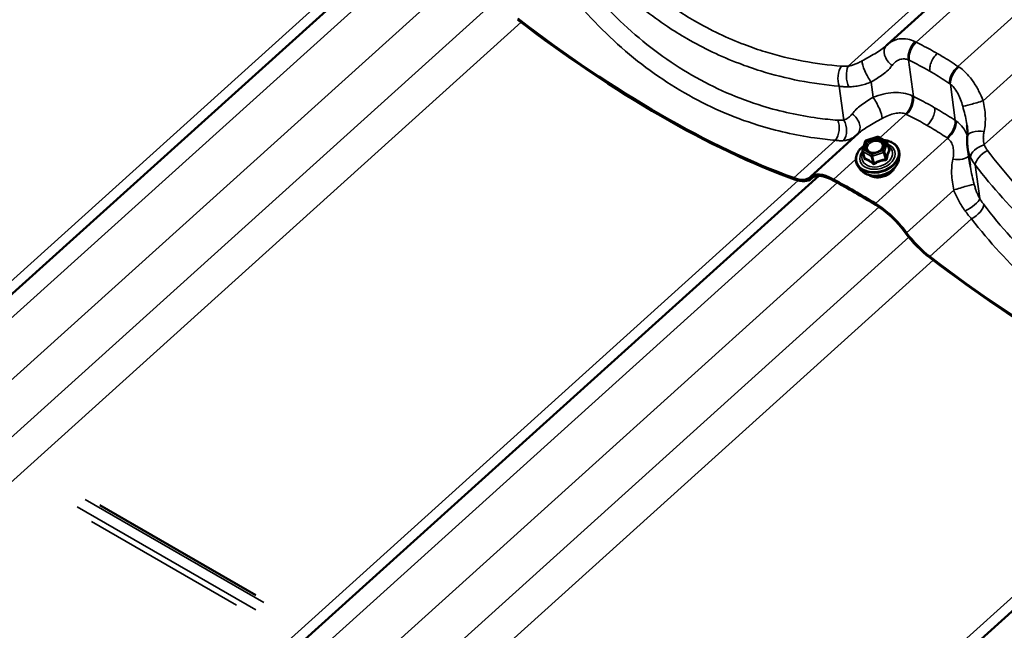
# Model space of a CAD drawing. Units: inches. Extents: x 7 to 418, y 7 to 268.
# Drawn here: x 55 to 68, y 205 to 214 of the extents above; entities that cross this region are included whole.
import ezdxf

# ---------------------------------------------------------------- set-up
doc = ezdxf.new("R2010")
doc.units = ezdxf.units.IN
doc.header["$LTSCALE"] = 25
doc.header["$MEASUREMENT"] = 0
doc.layers.add('Visible (ANSI)', color=7, linetype='Continuous', lineweight=50)
doc.layers.add('Visible Narrow (ANSI)', color=7, linetype='Continuous', lineweight=35)

msp = doc.modelspace()

# ---------------------------------------------------------------- linework, layer by layer
at = {"layer": 'Visible (ANSI)'}
for p, q in [((75.211, 221.261), (66.337, 213.259)), ((59.842, 214.699), (50.968, 206.696)), ((65.297, 211.472), (65.942, 212.054)), ((66.048, 211.96), (66.199, 212.012)), ((66.214, 212.01), (66.326, 211.945)), ((66, 211.831), (66.037, 211.948)), ((66.335, 211.935), (66.361, 211.84)), ((67.454, 211.626), (67.421, 211.873)), ((65.999, 211.82), (66.026, 211.726)), ((66.494, 211.714), (66.499, 211.765)), ((65.975, 211.567), (65.944, 211.608)), ((65.411, 211.484), (56.536, 203.481)), ((65.305, 211.444), (65.321, 211.459)), ((70.979, 208.269), (62.105, 200.266)), ((57.801, 205.818), (55.692, 207.035))]:
    msp.add_line(p, q, dxfattribs=at)
for centre, start, end in [((66.205, 211.995), 60, 109.1516), ((66.054, 211.943), 109.1516, 162.2172), ((66.317, 211.93), 15.8077, 60), ((66.017, 211.825), 162.2172, 195.8077)]:
    msp.add_arc(centre, 0.018, start, end, dxfattribs=at)
for centre, major_axis, ratio, start_param, end_param in [((61.19, 219.652), (7.276, -8.068), 0.399646, 5.14852, 5.638939), ((61.19, 219.652), (-7.294, 8.088), 0.399646, 2.006927, 2.497346), ((66.777, 212.772), (-0.441, 0.485), 0.864466, 6.278953, 6.305998), ((64.825, 211.976), (0.462, -0.513), 0.399646, 5.638939, 6.307245), ((64.825, 211.976), (0.48, -0.532), 0.399646, 5.638939, 6.307245), ((65.759, 210.959), (-0.462, 0.513), 0.399646, 5.430554, 6.307245), ((65.759, 210.959), (-0.445, 0.493), 0.399646, 5.430554, 6.307245), ((67.969, 203.937), (7.276, -8.068), 0.399646, 2.215312, 2.288962), ((67.969, 203.937), (-7.259, 8.049), 0.399646, 5.356905, 5.430554), ((66.289, 210.654), (0.462, -0.513), 0.399646, 1.338621, 2.215312), ((66.289, 210.654), (-0.445, 0.493), 0.399646, 4.480214, 5.356905), ((66.9, 210.777), (-0.48, 0.532), 0.399646, 1.338621, 2.006927), ((66.9, 210.777), (0.462, -0.513), 0.399646, 4.480214, 5.14852), ((66.759, 216.437), (7.276, -8.068), 0.399646, 5.14852, 5.638939), ((66.759, 216.437), (-7.294, 8.088), 0.399646, 2.006927, 2.497346)]:
    msp.add_ellipse(centre, major_axis=major_axis, ratio=ratio, start_param=start_param, end_param=end_param, dxfattribs=at)
for points, knots in [([(66.326, 213.248), (66.326, 213.248), (66.325, 213.247), (66.324, 213.246), (66.324, 213.246), (66.323, 213.245), (66.322, 213.244), (66.321, 213.243), (66.321, 213.243), (66.319, 213.242), (66.319, 213.242), (66.318, 213.241)], [0, 0, 0, 0, 0.01175752, 0.01175752, 0.02351505, 0.02351505, 0.03527257, 0.03527257, 0.0470301, 0.0470301, 0.05878762, 0.05878762, 0.05878762, 0.05878762]), ([(67.417, 212.015), (67.418, 212.024), (67.419, 212.033), (67.419, 212.052), (67.419, 212.062), (67.419, 212.082), (67.419, 212.092), (67.418, 212.112), (67.417, 212.123), (67.415, 212.144), (67.414, 212.155), (67.412, 212.166)], [0, 0, 0, 0, 0.1064858, 0.1064858, 0.2129717, 0.2129717, 0.3194575, 0.3194575, 0.4259433, 0.4259433, 0.5324291, 0.5324291, 0.5324291, 0.5324291]), ([(67.421, 211.873), (67.419, 211.882), (67.418, 211.892), (67.417, 211.911), (67.416, 211.92), (67.415, 211.939), (67.415, 211.948), (67.415, 211.967), (67.415, 211.977), (67.416, 211.996), (67.417, 212.005), (67.417, 212.015)], [0.3231916, 0.3231916, 0.3231916, 0.3231916, 0.3794931, 0.3794931, 0.4357947, 0.4357947, 0.4920962, 0.4920962, 0.5483977, 0.5483977, 0.6046992, 0.6046992, 0.6046992, 0.6046992]), ([(65.944, 211.608), (65.929, 211.627), (65.919, 211.648), (65.909, 211.693), (65.909, 211.716), (65.918, 211.763), (65.928, 211.787), (65.956, 211.832), (65.975, 211.854), (66.004, 211.879), (66.011, 211.885), (66.019, 211.89)], [1.901115, 1.901115, 1.901115, 1.901115, 2.214988, 2.214988, 2.525195, 2.525195, 2.840803, 2.840803, 3.162391, 3.162391, 3.260322, 3.260322, 3.260322, 3.260322]), ([(66.278, 211.87), (66.275, 211.861), (66.269, 211.852), (66.254, 211.836), (66.245, 211.828), (66.225, 211.815), (66.214, 211.81), (66.191, 211.801), (66.178, 211.798), (66.154, 211.794), (66.141, 211.794), (66.118, 211.796), (66.107, 211.798), (66.089, 211.805), (66.082, 211.808), (66.076, 211.812)], [5.845029, 5.845029, 5.845029, 5.845029, 6.163872, 6.163872, 6.469044, 6.469044, 6.772686, 6.772686, 7.076832, 7.076832, 7.380876, 7.380876, 7.684505, 7.684505, 7.932296, 7.932296, 7.932296, 7.932296]), ([(66.291, 211.966), (66.31, 211.964), (66.329, 211.961), (66.375, 211.948), (66.4, 211.936), (66.443, 211.907), (66.461, 211.889), (66.486, 211.85), (66.495, 211.828), (66.5, 211.792), (66.5, 211.778), (66.499, 211.765)], [4.248425, 4.248425, 4.248425, 4.248425, 4.457503, 4.457503, 4.780703, 4.780703, 5.100368, 5.100368, 5.412981, 5.412981, 5.593025, 5.593025, 5.593025, 5.593025]), ([(66.494, 211.714), (66.491, 211.692), (66.484, 211.67), (66.462, 211.626), (66.447, 211.605), (66.408, 211.567), (66.385, 211.549), (66.334, 211.52), (66.307, 211.508), (66.249, 211.491), (66.219, 211.486), (66.16, 211.483), (66.131, 211.485), (66.077, 211.497), (66.051, 211.507), (66.008, 211.532), (65.989, 211.548), (65.975, 211.567), (65.975, 211.567), (65.975, 211.567)], [5.593025, 5.593025, 5.593025, 5.593025, 5.900214, 5.900214, 6.220823, 6.220823, 6.547991, 6.547991, 6.876304, 6.876304, 7.204569, 7.204569, 7.532888, 7.532888, 7.860256, 7.860256, 8.181429, 8.181429, 8.1843, 8.1843, 8.1843, 8.1843]), ([(66.436, 211.595), (66.434, 211.591), (66.432, 211.586), (66.42, 211.565), (66.408, 211.55), (66.378, 211.521), (66.36, 211.508), (66.321, 211.487), (66.299, 211.479), (66.255, 211.467), (66.233, 211.464), (66.188, 211.462), (66.167, 211.465), (66.127, 211.474), (66.108, 211.482), (66.09, 211.493), (66.088, 211.494), (66.086, 211.496)], [5.851691, 5.851691, 5.851691, 5.851691, 5.936599, 5.936599, 6.257915, 6.257915, 6.582867, 6.582867, 6.908318, 6.908318, 7.23372, 7.23372, 7.55917, 7.55917, 7.883921, 7.883921, 7.925634, 7.925634, 7.925634, 7.925634])]:
    msp.add_open_spline(points, degree=3, knots=knots, dxfattribs=at)
msp.add_open_spline([(66.361, 211.84), (66.361, 211.84), (66.361, 211.84), (66.361, 211.84)], degree=3, dxfattribs=at)
at = {"layer": 'Visible Narrow (ANSI)'}
for p, q in [((74.934, 221.197), (65.807, 212.966)), ((75.462, 221.17), (66.725, 213.29)), ((76.025, 220.841), (67.29, 212.963)), ((76.429, 220.432), (67.632, 212.499)), ((76.757, 220.121), (67.645, 211.905)), ((59.565, 214.634), (50.438, 206.403)), ((60.093, 214.607), (51.355, 206.727)), ((60.656, 214.278), (51.921, 206.401)), ((61.06, 213.87), (52.263, 205.936)), ((61.388, 213.559), (52.276, 205.342)), ((66.689, 212.557), (66.623, 213.05)), ((65.748, 212.238), (65.686, 212.694)), ((66.144, 212.545), (66.117, 212.751)), ((67.255, 212.231), (67.188, 212.723)), ((66.233, 211.999), (66.587, 212.318)), ((66.051, 211.955), (66.201, 212.007)), ((66.175, 211.109), (67.152, 211.991)), ((66.201, 212.007), (66.314, 211.942)), ((65.071, 211.455), (65.636, 211.964)), ((66.013, 211.838), (66.051, 211.955)), ((66.314, 211.942), (66.276, 211.825)), ((66.297, 211.812), (66.334, 211.929)), ((66.334, 211.929), (66.361, 211.837)), ((66.004, 211.814), (66.117, 211.749)), ((66.031, 211.722), (66.004, 211.814)), ((66.126, 211.772), (66.013, 211.838)), ((66.117, 211.749), (66.143, 211.657)), ((66.276, 211.825), (66.126, 211.772)), ((66.134, 211.748), (66.285, 211.801)), ((66.16, 211.656), (66.134, 211.748)), ((66.285, 211.801), (66.311, 211.709)), ((66.323, 211.72), (66.297, 211.812)), ((65.609, 211.436), (65.91, 211.708)), ((67.586, 211.176), (67.525, 211.633)), ((65.31, 211.448), (65.319, 211.457)), ((65.133, 211.419), (56.006, 203.189)), ((65.662, 211.392), (56.924, 203.512)), ((66.595, 210.715), (67.234, 211.292)), ((66.224, 211.063), (57.489, 203.186)), ((66.91, 210.393), (67.475, 210.903)), ((66.628, 210.655), (57.831, 202.721)), ((66.956, 210.344), (57.845, 202.127)), ((70.701, 208.204), (61.575, 199.974)), ((55.497, 207.111), (57.909, 205.718)), ((57.8, 205.619), (55.388, 207.012)), ((55.581, 206.814), (57.542, 205.682))]:
    msp.add_line(p, q, dxfattribs=at)
for centre, major_axis, ratio, start_param, end_param in [((66.465, 213.104), (-0.139, 0.144), 0.700741, 0, 1.816787), ((66.757, 213.157), (0.084, 0.182), 0.604686, 1.00376, 2.446522), ((66.768, 213.152), (-0.088, -0.179), 0.586448, 4.161755, 5.603141), ((65.788, 212.815), (0.017, 0.199), 0.595249, 0.766151, 2.270593), ((65.878, 212.815), (0.017, -0.199), 0.469999, 3.815102, 5.37925), ((66.09, 212.879), (-0.088, 0.179), 0.212231, 0.409471, 2.257174), ((67.323, 212.831), (0.111, 0.166), 0.566518, 1.09568, 2.537067), ((67.333, 212.824), (-0.115, -0.164), 0.546221, 4.248204, 5.690966), ((66.171, 212.416), (0.088, -0.179), 0.212231, 0.409471, 2.257174), ((66.543, 212.456), (0.082, 0.182), 0.572748, 4.142688, 5.58545), ((66.554, 212.45), (-0.088, -0.179), 0.585033, 1.02, 2.461387), ((67.543, 212.481), (-0.192, -0.057), 0.046341, 0.189849, 2.037552), ((65.796, 212.192), (0.139, -0.144), 0.700741, 0.023677, 1.816787), ((65.565, 212.115), (0.016, 0.199), 0.604789, 3.904891, 5.409334), ((65.646, 212.117), (0.028, -0.198), 0.690913, 0.56096, 2.125109), ((67.109, 212.13), (0.111, 0.166), 0.567933, 4.237625, 5.679011), ((67.119, 212.123), (-0.117, -0.162), 0.578159, 1.115419, 2.558181), ((66.205, 211.995), (-0.0059, 0.017), 0.057429, 5.48916, 6.283185), ((66.205, 211.995), (0.009, 0.0156), 0.57735, 0, 1.059321), ((67.617, 211.998), (-0.199, 0.017), 0.442169, 4.61279, 6.283185), ((66.203, 211.751), (0.279, 0.079), 0.712004, 2.084452, 7.31396), ((66.203, 211.751), (-0.234, -0.066), 0.712004, 5.526389, 10.181575), ((66.201, 211.758), (0.203, 0.057), 0.712004, 2.563946, 6.860832), ((66.054, 211.943), (-0.0171, 0.0055), 0.634779, 5.111372, 6.283185), ((66.054, 211.943), (-0.0059, 0.017), 0.057429, 5.48916, 6.283185), ((66.317, 211.93), (0.009, 0.0156), 0.57735, 0, 1.059321), ((66.317, 211.93), (0.0171, -0.0055), 0.634779, 0.398983, 1.969779), ((66.317, 211.93), (0.0173, 0.0049), 0.712004, 5.841465, 6.283185), ((66.368, 211.86), (0.0115, 0.0138), 0.310233, 3.633254, 3.654336), ((67.648, 211.793), (-0.183, -0.08), 0.526882, 4.500125, 6.064274), ((66.205, 211.742), (0.288, 0.082), 0.712004, 3.416751, 6.008027), ((66.219, 211.693), (0.27, 0.076), 0.712004, 3.416751, 6.008027), ((66.017, 211.825), (-0.0173, -0.0049), 0.712004, 0, 0.605477), ((66.017, 211.825), (-0.0171, 0.0055), 0.634779, 5.111372, 6.283185), ((66.017, 211.825), (0.009, 0.0156), 0.57735, 1.059321, 2.630117), ((66.009, 211.735), (0.0177, -0.0031), 0.364449, 5.664776, 5.968426), ((66.018, 211.711), (-0.0047, -0.0174), 0.779865, 1.502473, 2.44909), ((66.092, 211.824), (-0.009, -0.0156), 0.577026, 0.088155, 1.05882), ((66.129, 211.76), (-0.009, -0.0156), 0.57735, 4.200913, 5.771709), ((66.129, 211.76), (0.0173, 0.0049), 0.712004, 3.74707, 4.794267), ((66.129, 211.76), (-0.0059, 0.017), 0.057429, 3.918363, 5.48916), ((66.28, 211.812), (-0.0171, 0.0055), 0.634779, 3.540575, 5.111372), ((66.28, 211.812), (0.0059, -0.017), 0.057429, 0.776771, 2.347567), ((66.28, 211.812), (0.0173, 0.0049), 0.712004, 4.794267, 5.841465), ((66.34, 211.719), (-0.0177, 0.0031), 0.364449, 0.328208, 1.274824), ((66.378, 211.836), (-0.0154, 0.0093), 0.83408, 0.575377, 1.521993), ((67.249, 211.794), (0.199, -0.017), 0.442169, 4.61279, 5.975723), ((67.695, 211.714), (-0.16, -0.12), 0.486879, 4.385907, 5.890349), ((66.239, 211.622), (-0.204, -0.058), 0.712004, 0.570178, 2.571414), ((66.131, 211.646), (0.0115, 0.0138), 0.310233, 4.902696, 5.849312), ((66.165, 211.644), (0.0097, -0.0151), 0.1806, 1.403313, 2.349929), ((66.316, 211.697), (-0.0016, 0.0179), 0.289032, 0.819821, 1.766437), ((67.323, 211.31), (0.192, 0.057), 0.046341, 0.189849, 2.037552), ((67.416, 211.095), (0.17, 0.106), 0.305968, 4.360167, 5.924315), ((67.472, 211.014), (-0.159, -0.121), 0.477339, 1.239245, 2.743687)]:
    msp.add_ellipse(centre, major_axis=major_axis, ratio=ratio, start_param=start_param, end_param=end_param, dxfattribs=at)
msp.add_ellipse((66.164, 211.89), major_axis=(-0.132, -0.037), ratio=0.712004, dxfattribs=at)
for points, knots in [([(65.717, 212.965), (65.37, 212.993), (65.025, 213.057), (64.595, 213.188), (64.5, 213.221), (64.174, 213.345), (63.948, 213.452), (63.73, 213.578), (63.644, 213.627), (63.56, 213.679), (63.264, 213.876), (63.059, 214.037), (62.596, 214.459), (62.348, 214.738), (62.122, 215.041)], [0, 0, 0, 0, 3.355838, 3.355838, 4.327974, 4.327974, 6.711677, 6.711677, 6.711677, 7.650952, 7.650952, 10.067515, 10.067515, 13.423353, 13.423353, 13.423353, 13.423353]), ([(61.956, 214.848), (62.191, 214.536), (62.45, 214.249), (62.931, 213.814), (63.144, 213.648), (63.452, 213.444), (63.539, 213.39), (63.628, 213.338), (63.854, 213.208), (64.088, 213.096), (64.426, 212.967), (64.525, 212.933), (64.97, 212.794), (65.327, 212.726), (65.686, 212.694)], [-13.423353, -13.423353, -13.423353, -13.423353, -10.067515, -10.067515, -7.650952, -7.650952, -6.711677, -6.711677, -6.711677, -4.327974, -4.327974, -3.355838, -3.355838, 0, 0, 0, 0]), ([(65.668, 212.235), (65.576, 212.242), (65.485, 212.252), (65.144, 212.298), (64.895, 212.352), (64.488, 212.477), (64.325, 212.538), (64.005, 212.677), (63.848, 212.756), (63.695, 212.845), (63.542, 212.933), (63.393, 213.031), (63.103, 213.243), (62.962, 213.359), (62.555, 213.728), (62.303, 214.007), (62.073, 214.311)], [0, 0, 0, 0, 0.894717, 0.894717, 3.355939, 3.355939, 5.033908, 5.033908, 6.711877, 6.711877, 6.711877, 8.389846, 8.389846, 10.067816, 10.067816, 13.423754, 13.423754, 13.423754, 13.423754]), ([(61.906, 214.118), (62.146, 213.805), (62.409, 213.518), (62.832, 213.137), (62.978, 213.018), (63.28, 212.798), (63.434, 212.697), (63.593, 212.606), (63.752, 212.514), (63.915, 212.431), (64.246, 212.286), (64.415, 212.223), (64.837, 212.091), (65.094, 212.034), (65.447, 211.983), (65.542, 211.972), (65.636, 211.964)], [-13.423754, -13.423754, -13.423754, -13.423754, -10.067816, -10.067816, -8.389846, -8.389846, -6.711877, -6.711877, -6.711877, -5.033908, -5.033908, -3.355939, -3.355939, -0.894717, -0.894717, 0, 0, 0, 0]), ([(66.71, 213.297), (66.678, 213.313), (66.645, 213.323), (66.574, 213.338), (66.535, 213.339), (66.498, 213.334), (66.465, 213.329), (66.434, 213.319), (66.381, 213.293), (66.358, 213.277), (66.337, 213.259)], [0, 0, 0, 0, 0.241475, 0.241475, 0.547442, 0.547442, 0.547442, 0.821162, 0.821162, 1.06261, 1.06261, 1.06261, 1.06261]), ([(66.318, 213.241), (66.298, 213.222), (66.274, 213.204), (66.199, 213.151), (66.141, 213.118), (66.051, 213.068), (66.023, 213.052), (65.994, 213.036)], [0.058788, 0.058788, 0.058788, 0.058788, 0.391118, 0.391118, 1.016908, 1.016908, 1.291974, 1.291974, 1.291974, 1.291974]), ([(66.725, 213.29), (66.722, 213.291), (66.72, 213.292), (66.715, 213.295), (66.712, 213.296), (66.71, 213.297)], [0, 0, 0, 0, 0.01874553, 0.01874553, 0.03749107, 0.03749107, 0.03749107, 0.03749107]), ([(67.011, 213.137), (66.99, 213.149), (66.968, 213.162), (66.946, 213.174), (66.909, 213.194), (66.873, 213.214), (66.799, 213.253), (66.762, 213.272), (66.725, 213.29)], [0.5352125, 0.5352125, 0.5352125, 0.5352125, 0.7664288, 0.7664288, 0.7664288, 1.1496432, 1.1496432, 1.5328576, 1.5328576, 1.5328576, 1.5328576]), ([(66.4, 212.975), (66.414, 212.993), (66.43, 213.009), (66.464, 213.036), (66.482, 213.047), (66.501, 213.054), (66.523, 213.062), (66.546, 213.065), (66.587, 213.062), (66.605, 213.058), (66.623, 213.05)], [-1.094883, -1.094883, -1.094883, -1.094883, -0.821162, -0.821162, -0.547442, -0.547442, -0.547442, -0.241475, -0.241475, 0, 0, 0, 0]), ([(66.623, 213.05), (66.624, 213.049), (66.626, 213.048), (66.63, 213.047), (66.631, 213.046), (66.633, 213.045)], [-0.03749107, -0.03749107, -0.03749107, -0.03749107, -0.01874553, -0.01874553, 0, 0, 0, 0]), ([(66.633, 213.045), (66.669, 213.027), (66.705, 213.009), (66.776, 212.972), (66.811, 212.953), (66.846, 212.933), (66.868, 212.922), (66.889, 212.91), (66.91, 212.897)], [-1.5328576, -1.5328576, -1.5328576, -1.5328576, -1.1496432, -1.1496432, -0.7664288, -0.7664288, -0.7664288, -0.5352125, -0.5352125, -0.5352125, -0.5352125]), ([(67.011, 213.137), (66.994, 213.121), (66.977, 213.101), (66.948, 213.058), (66.936, 213.035), (66.919, 212.991), (66.914, 212.971), (66.908, 212.932), (66.908, 212.914), (66.91, 212.897)], [0, 0, 0, 0, 0.1984474, 0.1984474, 0.3968948, 0.3968948, 0.5651853, 0.5651853, 0.7334757, 0.7334757, 0.7334757, 0.7334757]), ([(67.29, 212.963), (67.255, 212.987), (67.22, 213.01), (67.149, 213.055), (67.113, 213.077), (67.077, 213.098), (67.055, 213.111), (67.033, 213.124), (67.011, 213.137)], [0, 0, 0, 0, 0.3832144, 0.3832144, 0.7664288, 0.7664288, 0.7664288, 0.9976451, 0.9976451, 0.9976451, 0.9976451]), ([(65.807, 212.966), (65.791, 212.965), (65.776, 212.964), (65.746, 212.964), (65.732, 212.964), (65.717, 212.965)], [0, 0, 0, 0, 0.1362926, 0.1362926, 0.2725851, 0.2725851, 0.2725851, 0.2725851]), ([(65.994, 213.036), (65.978, 213.028), (65.962, 213.019), (65.931, 213.005), (65.915, 212.998), (65.899, 212.992), (65.884, 212.986), (65.868, 212.981), (65.837, 212.972), (65.822, 212.968), (65.807, 212.966)], [0, 0, 0, 0, 0.1511748, 0.1511748, 0.3023496, 0.3023496, 0.3023496, 0.4535244, 0.4535244, 0.6046992, 0.6046992, 0.6046992, 0.6046992]), ([(66.117, 212.751), (66.141, 212.765), (66.165, 212.78), (66.241, 212.828), (66.29, 212.862), (66.358, 212.923), (66.381, 212.948), (66.4, 212.975)], [-1.291974, -1.291974, -1.291974, -1.291974, -1.016908, -1.016908, -0.391118, -0.391118, 0, 0, 0, 0]), ([(67.305, 212.954), (67.302, 212.955), (67.3, 212.957), (67.295, 212.96), (67.293, 212.962), (67.29, 212.963)], [0, 0, 0, 0, 0.01874553, 0.01874553, 0.03749107, 0.03749107, 0.03749107, 0.03749107]), ([(67.632, 212.499), (67.614, 212.544), (67.593, 212.589), (67.548, 212.676), (67.523, 212.718), (67.495, 212.758), (67.465, 212.802), (67.431, 212.843), (67.366, 212.907), (67.336, 212.933), (67.305, 212.954)], [0, 0, 0, 0, 0.273721, 0.273721, 0.547442, 0.547442, 0.547442, 0.853408, 0.853408, 1.094883, 1.094883, 1.094883, 1.094883]), ([(66.91, 212.897), (66.931, 212.885), (66.952, 212.873), (66.973, 212.86), (67.007, 212.84), (67.042, 212.818), (67.11, 212.775), (67.145, 212.753), (67.178, 212.73)], [-0.9976451, -0.9976451, -0.9976451, -0.9976451, -0.7664288, -0.7664288, -0.7664288, -0.3832144, -0.3832144, 0, 0, 0, 0]), ([(65.686, 212.694), (65.707, 212.691), (65.728, 212.689), (65.771, 212.686), (65.793, 212.685), (65.815, 212.686)], [-0.2725851, -0.2725851, -0.2725851, -0.2725851, -0.1362926, -0.1362926, 0, 0, 0, 0]), ([(65.815, 212.686), (65.84, 212.686), (65.865, 212.688), (65.915, 212.694), (65.941, 212.699), (65.966, 212.704), (65.991, 212.71), (66.016, 212.717), (66.067, 212.732), (66.092, 212.741), (66.117, 212.751)], [-0.6046992, -0.6046992, -0.6046992, -0.6046992, -0.4535244, -0.4535244, -0.3023496, -0.3023496, -0.3023496, -0.1511748, -0.1511748, 0, 0, 0, 0]), ([(67.178, 212.73), (67.18, 212.729), (67.182, 212.728), (67.185, 212.726), (67.187, 212.725), (67.188, 212.723)], [-0.03749107, -0.03749107, -0.03749107, -0.03749107, -0.01874553, -0.01874553, 0, 0, 0, 0]), ([(67.188, 212.723), (67.205, 212.711), (67.222, 212.696), (67.256, 212.656), (67.273, 212.629), (67.289, 212.599), (67.303, 212.573), (67.315, 212.545), (67.337, 212.485), (67.347, 212.454), (67.356, 212.423)], [-1.094883, -1.094883, -1.094883, -1.094883, -0.853408, -0.853408, -0.547442, -0.547442, -0.547442, -0.273721, -0.273721, 0, 0, 0, 0]), ([(66.144, 212.545), (66.088, 212.511), (66.032, 212.477), (65.935, 212.404), (65.893, 212.365), (65.861, 212.321)], [0, 0, 0, 0, 0.643509, 0.643509, 1.292729, 1.292729, 1.292729, 1.292729]), ([(66.674, 212.565), (66.636, 212.582), (66.594, 212.595), (66.508, 212.609), (66.463, 212.611), (66.418, 212.609), (66.372, 212.606), (66.327, 212.599), (66.235, 212.577), (66.189, 212.562), (66.144, 212.545)], [0, 0, 0, 0, 0.273763, 0.273763, 0.547525, 0.547525, 0.547525, 0.821288, 0.821288, 1.09505, 1.09505, 1.09505, 1.09505]), ([(66.689, 212.557), (66.686, 212.559), (66.684, 212.56), (66.679, 212.562), (66.676, 212.564), (66.674, 212.565)], [0, 0, 0, 0, 0.01874553, 0.01874553, 0.03749107, 0.03749107, 0.03749107, 0.03749107]), ([(66.976, 212.404), (66.954, 212.417), (66.932, 212.429), (66.909, 212.442), (66.873, 212.462), (66.836, 212.482), (66.763, 212.52), (66.726, 212.539), (66.689, 212.557)], [0.5274345, 0.5274345, 0.5274345, 0.5274345, 0.7624766, 0.7624766, 0.7624766, 1.1437149, 1.1437149, 1.5249533, 1.5249533, 1.5249533, 1.5249533]), ([(66.976, 212.404), (66.979, 212.384), (66.978, 212.362), (66.969, 212.316), (66.961, 212.292), (66.941, 212.249), (66.929, 212.23), (66.904, 212.194), (66.889, 212.178), (66.874, 212.165)], [0, 0, 0, 0, 0.1984474, 0.1984474, 0.3968948, 0.3968948, 0.5651853, 0.5651853, 0.7334757, 0.7334757, 0.7334757, 0.7334757]), ([(67.255, 212.231), (67.22, 212.254), (67.185, 212.277), (67.114, 212.322), (67.078, 212.344), (67.042, 212.365), (67.02, 212.378), (66.998, 212.391), (66.976, 212.404)], [0, 0, 0, 0, 0.3812383, 0.3812383, 0.7624766, 0.7624766, 0.7624766, 0.9975188, 0.9975188, 0.9975188, 0.9975188]), ([(67.356, 212.423), (67.376, 212.349), (67.395, 212.274), (67.409, 212.19), (67.411, 212.178), (67.412, 212.166)], [-1.2927285, -1.2927285, -1.2927285, -1.2927285, -0.6431759, -0.6431759, -0.5324291, -0.5324291, -0.5324291, -0.5324291]), ([(67.644, 212.084), (67.659, 212.151), (67.664, 212.222), (67.657, 212.361), (67.646, 212.431), (67.632, 212.499)], [0, 0, 0, 0, 0.643176, 0.643176, 1.292728, 1.292728, 1.292728, 1.292728]), ([(65.861, 212.321), (65.853, 212.311), (65.845, 212.301), (65.828, 212.284), (65.819, 212.276), (65.809, 212.269), (65.8, 212.262), (65.79, 212.255), (65.769, 212.245), (65.758, 212.241), (65.748, 212.238)], [0, 0, 0, 0, 0.1511655, 0.1511655, 0.302331, 0.302331, 0.302331, 0.4534964, 0.4534964, 0.6046619, 0.6046619, 0.6046619, 0.6046619]), ([(65.942, 212.054), (65.98, 212.088), (66.025, 212.12), (66.134, 212.186), (66.199, 212.222), (66.267, 212.259)], [-1.233928, -1.233928, -1.233928, -1.233928, -0.643509, -0.643509, 0, 0, 0, 0]), ([(66.267, 212.259), (66.296, 212.275), (66.324, 212.289), (66.381, 212.312), (66.41, 212.321), (66.437, 212.326), (66.465, 212.332), (66.491, 212.334), (66.542, 212.332), (66.566, 212.327), (66.587, 212.318)], [-1.09505, -1.09505, -1.09505, -1.09505, -0.821288, -0.821288, -0.547525, -0.547525, -0.547525, -0.273763, -0.273763, 0, 0, 0, 0]), ([(66.587, 212.318), (66.589, 212.317), (66.59, 212.316), (66.594, 212.314), (66.596, 212.313), (66.597, 212.313)], [-0.03749107, -0.03749107, -0.03749107, -0.03749107, -0.01874553, -0.01874553, 0, 0, 0, 0]), ([(66.597, 212.313), (66.633, 212.295), (66.669, 212.277), (66.74, 212.24), (66.775, 212.221), (66.81, 212.201), (66.831, 212.189), (66.853, 212.177), (66.874, 212.165)], [-1.5249533, -1.5249533, -1.5249533, -1.5249533, -1.1437149, -1.1437149, -0.7624766, -0.7624766, -0.7624766, -0.5274345, -0.5274345, -0.5274345, -0.5274345]), ([(65.748, 212.238), (65.735, 212.236), (65.722, 212.235), (65.695, 212.234), (65.682, 212.234), (65.668, 212.235)], [0, 0, 0, 0, 0.1362926, 0.1362926, 0.2725851, 0.2725851, 0.2725851, 0.2725851]), ([(66.874, 212.165), (66.896, 212.152), (66.917, 212.14), (66.938, 212.127), (66.973, 212.106), (67.007, 212.085), (67.075, 212.042), (67.109, 212.02), (67.143, 211.998)], [-0.9975188, -0.9975188, -0.9975188, -0.9975188, -0.7624766, -0.7624766, -0.7624766, -0.3812383, -0.3812383, 0, 0, 0, 0]), ([(67.269, 212.221), (67.266, 212.223), (67.264, 212.225), (67.259, 212.228), (67.257, 212.229), (67.255, 212.231)], [0, 0, 0, 0, 0.01874553, 0.01874553, 0.03749107, 0.03749107, 0.03749107, 0.03749107]), ([(67.418, 212.026), (67.417, 212.028), (67.417, 212.03), (67.416, 212.033), (67.401, 212.07), (67.381, 212.105), (67.332, 212.169), (67.302, 212.198), (67.269, 212.221)], [0.5324508, 0.5324508, 0.5324508, 0.5324508, 0.5475252, 0.5475252, 0.5475252, 0.8212878, 0.8212878, 1.0950504, 1.0950504, 1.0950504, 1.0950504]), ([(65.743, 211.96), (65.761, 211.961), (65.779, 211.964), (65.814, 211.973), (65.831, 211.979), (65.847, 211.986), (65.862, 211.994), (65.878, 212.002), (65.899, 212.017), (65.905, 212.022), (65.912, 212.027)], [-0.6046619, -0.6046619, -0.6046619, -0.6046619, -0.4534964, -0.4534964, -0.302331, -0.302331, -0.302331, -0.1511655, -0.1511655, -0.0778991, -0.0778991, -0.0778991, -0.0778991]), ([(67.143, 211.998), (67.144, 211.997), (67.146, 211.995), (67.149, 211.993), (67.151, 211.992), (67.152, 211.991)], [-0.03749107, -0.03749107, -0.03749107, -0.03749107, -0.01874553, -0.01874553, 0, 0, 0, 0]), ([(67.152, 211.991), (67.17, 211.977), (67.186, 211.96), (67.21, 211.919), (67.219, 211.896), (67.225, 211.872), (67.23, 211.847), (67.233, 211.82), (67.232, 211.765), (67.229, 211.736), (67.222, 211.708)], [-1.09505, -1.09505, -1.09505, -1.09505, -0.821288, -0.821288, -0.547525, -0.547525, -0.547525, -0.273763, -0.273763, 0, 0, 0, 0]), ([(67.645, 211.905), (67.642, 211.918), (67.639, 211.932), (67.635, 211.96), (67.634, 211.975), (67.634, 211.99), (67.633, 212.005), (67.634, 212.021), (67.638, 212.052), (67.64, 212.068), (67.644, 212.084)], [0, 0, 0, 0, 0.1511748, 0.1511748, 0.3023496, 0.3023496, 0.3023496, 0.4535244, 0.4535244, 0.6046992, 0.6046992, 0.6046992, 0.6046992]), ([(65.636, 211.964), (65.655, 211.961), (65.673, 211.959), (65.709, 211.958), (65.726, 211.958), (65.743, 211.96)], [-0.2725851, -0.2725851, -0.2725851, -0.2725851, -0.1362926, -0.1362926, 0, 0, 0, 0]), ([(66.278, 211.87), (66.283, 211.88), (66.285, 211.891), (66.284, 211.915), (66.279, 211.928), (66.264, 211.946), (66.257, 211.953), (66.248, 211.958), (66.243, 211.961), (66.237, 211.963), (66.22, 211.969), (66.208, 211.971), (66.182, 211.973), (66.168, 211.972), (66.137, 211.966), (66.121, 211.96), (66.092, 211.944), (66.078, 211.933), (66.057, 211.908), (66.05, 211.894), (66.045, 211.864), (66.047, 211.848), (66.06, 211.827), (66.067, 211.819), (66.076, 211.812)], [-0.301625, -0.301625, -0.301625, -0.301625, -0.208729, -0.208729, -0.08028, -0.08028, 0, 0, 0, 0.051778, 0.051778, 0.134623, 0.134623, 0.230604, 0.230604, 0.33967, 0.33967, 0.458067, 0.458067, 0.584354, 0.584354, 0.722879, 0.722879, 0.81451, 0.81451, 0.81451, 0.81451]), ([(66.096, 211.811), (66.085, 211.818), (66.077, 211.826), (66.065, 211.846), (66.063, 211.86), (66.067, 211.885), (66.073, 211.898), (66.092, 211.919), (66.103, 211.929), (66.129, 211.943), (66.143, 211.948), (66.169, 211.953), (66.182, 211.954), (66.204, 211.953), (66.214, 211.951), (66.229, 211.946), (66.234, 211.944), (66.239, 211.941), (66.247, 211.937), (66.253, 211.931), (66.266, 211.916), (66.27, 211.904), (66.271, 211.88), (66.268, 211.868), (66.253, 211.842), (66.24, 211.829), (66.208, 211.81), (66.191, 211.804), (66.157, 211.798), (66.14, 211.798), (66.114, 211.803), (66.104, 211.807), (66.096, 211.811)], [-0.835644, -0.835644, -0.835644, -0.835644, -0.722879, -0.722879, -0.584354, -0.584354, -0.458067, -0.458067, -0.33967, -0.33967, -0.230604, -0.230604, -0.134623, -0.134623, -0.051778, -0.051778, 0, 0, 0, 0.08028, 0.08028, 0.208729, 0.208729, 0.33061, 0.33061, 0.479983, 0.479983, 0.617516, 0.617516, 0.744143, 0.744143, 0.835644, 0.835644, 0.835644, 0.835644]), ([(66.369, 211.824), (66.37, 211.825), (66.371, 211.826), (66.371, 211.83), (66.37, 211.833), (66.368, 211.838), (66.366, 211.84), (66.363, 211.843), (66.361, 211.845), (66.36, 211.846)], [-0.09723197, -0.09723197, -0.09723197, -0.09723197, -0.07488268, -0.07488268, -0.04160149, -0.04160149, -0.01600057, -0.01600057, 0, 0, 0, 0]), ([(67.421, 211.873), (67.421, 211.87), (67.422, 211.867), (67.422, 211.864), (67.425, 211.842), (67.43, 211.82), (67.443, 211.777), (67.451, 211.756), (67.46, 211.736)], [-0.3231916, -0.3231916, -0.3231916, -0.3231916, -0.3023496, -0.3023496, -0.3023496, -0.1511748, -0.1511748, 0, 0, 0, 0]), ([(67.691, 211.826), (67.682, 211.838), (67.673, 211.851), (67.658, 211.877), (67.651, 211.891), (67.645, 211.905)], [0, 0, 0, 0, 0.1362926, 0.1362926, 0.2725851, 0.2725851, 0.2725851, 0.2725851]), ([(66.022, 211.729), (66.022, 211.726), (66.022, 211.724), (66.022, 211.718), (66.022, 211.715), (66.025, 211.71), (66.026, 211.709), (66.029, 211.707), (66.03, 211.707), (66.032, 211.706)], [-0.09723197, -0.09723197, -0.09723197, -0.09723197, -0.07488268, -0.07488268, -0.04160149, -0.04160149, -0.01600057, -0.01600057, 0, 0, 0, 0]), ([(66.031, 211.722), (66.03, 211.722), (66.029, 211.722), (66.028, 211.723), (66.027, 211.723), (66.027, 211.725), (66.026, 211.725), (66.026, 211.726)], [0, 0, 0, 0, 0.01600057, 0.01600057, 0.04160149, 0.04160149, 0.0559584, 0.0559584, 0.0559584, 0.0559584]), ([(66.143, 211.657), (66.138, 211.662), (66.132, 211.667), (66.112, 211.682), (66.098, 211.692), (66.084, 211.7), (66.07, 211.707), (66.057, 211.713), (66.04, 211.719), (66.035, 211.721), (66.031, 211.722)], [0.380639, 0.380639, 0.380639, 0.380639, 0.4399912, 0.4399912, 0.5870353, 0.5870353, 0.5870353, 0.7340795, 0.7340795, 0.7934317, 0.7934317, 0.7934317, 0.7934317]), ([(66.323, 211.72), (66.323, 211.718), (66.323, 211.717), (66.322, 211.714), (66.321, 211.713), (66.319, 211.71), (66.317, 211.709), (66.314, 211.708), (66.312, 211.708), (66.311, 211.709)], [0, 0, 0, 0, 0.01600057, 0.01600057, 0.04160149, 0.04160149, 0.07488268, 0.07488268, 0.09723197, 0.09723197, 0.09723197, 0.09723197]), ([(66.311, 211.693), (66.313, 211.693), (66.316, 211.693), (66.322, 211.696), (66.325, 211.698), (66.33, 211.703), (66.331, 211.705), (66.333, 211.71), (66.334, 211.712), (66.334, 211.713)], [-0.09723197, -0.09723197, -0.09723197, -0.09723197, -0.07488268, -0.07488268, -0.04160149, -0.04160149, -0.01600057, -0.01600057, 0, 0, 0, 0]), ([(66.361, 211.837), (66.358, 211.833), (66.356, 211.829), (66.349, 211.815), (66.343, 211.802), (66.339, 211.788), (66.334, 211.774), (66.33, 211.758), (66.325, 211.734), (66.324, 211.727), (66.323, 211.72)], [0.3810763, 0.3810763, 0.3810763, 0.3810763, 0.4404393, 0.4404393, 0.5874835, 0.5874835, 0.5874835, 0.7345277, 0.7345277, 0.7938908, 0.7938908, 0.7938908, 0.7938908]), ([(66.334, 211.713), (66.335, 211.72), (66.336, 211.727), (66.34, 211.75), (66.343, 211.765), (66.348, 211.778), (66.352, 211.792), (66.357, 211.803), (66.365, 211.817), (66.367, 211.82), (66.369, 211.824)], [-0.7938908, -0.7938908, -0.7938908, -0.7938908, -0.7345277, -0.7345277, -0.5874835, -0.5874835, -0.5874835, -0.4404393, -0.4404393, -0.3810763, -0.3810763, -0.3810763, -0.3810763]), ([(66.361, 211.84), (66.362, 211.84), (66.362, 211.839), (66.361, 211.838), (66.361, 211.837), (66.361, 211.837)], [0.0559584, 0.0559584, 0.0559584, 0.0559584, 0.07488268, 0.07488268, 0.09723197, 0.09723197, 0.09723197, 0.09723197]), ([(67.46, 211.736), (67.469, 211.718), (67.478, 211.7), (67.5, 211.666), (67.512, 211.649), (67.525, 211.633)], [-0.2725851, -0.2725851, -0.2725851, -0.2725851, -0.1362926, -0.1362926, 0, 0, 0, 0]), ([(71.286, 209.75), (70.938, 209.778), (70.593, 209.842), (70.164, 209.973), (70.068, 210.006), (69.742, 210.13), (69.516, 210.237), (69.299, 210.363), (69.213, 210.412), (69.128, 210.464), (68.832, 210.661), (68.627, 210.822), (68.165, 211.245), (67.916, 211.523), (67.691, 211.826)], [0, 0, 0, 0, 3.355838, 3.355838, 4.327974, 4.327974, 6.711677, 6.711677, 6.711677, 7.650952, 7.650952, 10.067515, 10.067515, 13.423353, 13.423353, 13.423353, 13.423353]), ([(66.032, 211.706), (66.036, 211.705), (66.041, 211.704), (66.057, 211.699), (66.07, 211.694), (66.082, 211.686), (66.095, 211.679), (66.108, 211.67), (66.127, 211.654), (66.132, 211.65), (66.137, 211.645)], [-0.7934317, -0.7934317, -0.7934317, -0.7934317, -0.7340795, -0.7340795, -0.5870353, -0.5870353, -0.5870353, -0.4399912, -0.4399912, -0.380639, -0.380639, -0.380639, -0.380639]), ([(66.137, 211.645), (66.139, 211.643), (66.142, 211.642), (66.148, 211.639), (66.152, 211.638), (66.159, 211.639), (66.162, 211.64), (66.166, 211.642), (66.168, 211.643), (66.17, 211.644)], [-0.09723197, -0.09723197, -0.09723197, -0.09723197, -0.07488268, -0.07488268, -0.04160149, -0.04160149, -0.01600057, -0.01600057, 0, 0, 0, 0]), ([(66.16, 211.656), (66.16, 211.656), (66.159, 211.655), (66.156, 211.653), (66.155, 211.653), (66.151, 211.653), (66.149, 211.653), (66.146, 211.655), (66.144, 211.656), (66.143, 211.657)], [0, 0, 0, 0, 0.01600057, 0.01600057, 0.04160149, 0.04160149, 0.07488268, 0.07488268, 0.09723197, 0.09723197, 0.09723197, 0.09723197]), ([(66.311, 211.709), (66.303, 211.708), (66.296, 211.707), (66.27, 211.703), (66.251, 211.699), (66.233, 211.692), (66.215, 211.686), (66.197, 211.678), (66.173, 211.665), (66.167, 211.66), (66.16, 211.656)], [0.3810763, 0.3810763, 0.3810763, 0.3810763, 0.4404393, 0.4404393, 0.5874835, 0.5874835, 0.5874835, 0.7345277, 0.7345277, 0.7938908, 0.7938908, 0.7938908, 0.7938908]), ([(66.17, 211.644), (66.176, 211.648), (66.182, 211.652), (66.204, 211.665), (66.22, 211.673), (66.237, 211.679), (66.254, 211.685), (66.272, 211.688), (66.297, 211.692), (66.304, 211.692), (66.311, 211.693)], [-0.7938908, -0.7938908, -0.7938908, -0.7938908, -0.7345277, -0.7345277, -0.5874835, -0.5874835, -0.5874835, -0.4404393, -0.4404393, -0.3810763, -0.3810763, -0.3810763, -0.3810763]), ([(67.222, 211.708), (67.208, 211.643), (67.203, 211.576), (67.208, 211.437), (67.22, 211.363), (67.234, 211.292)], [-1.292689, -1.292689, -1.292689, -1.292689, -0.677658, -0.677658, 0, 0, 0, 0]), ([(67.51, 211.368), (67.489, 211.446), (67.47, 211.524), (67.457, 211.608), (67.455, 211.617), (67.454, 211.626)], [0, 0, 0, 0, 0.6776581, 0.6776581, 0.7600063, 0.7600063, 0.7600063, 0.7600063]), ([(67.525, 211.633), (67.76, 211.321), (68.019, 211.035), (68.5, 210.599), (68.713, 210.433), (69.02, 210.229), (69.108, 210.175), (69.197, 210.123), (69.422, 209.993), (69.657, 209.881), (69.995, 209.752), (70.094, 209.718), (70.539, 209.579), (70.895, 209.511), (71.255, 209.479)], [-13.423353, -13.423353, -13.423353, -13.423353, -10.067515, -10.067515, -7.650952, -7.650952, -6.711677, -6.711677, -6.711677, -4.327974, -4.327974, -3.355838, -3.355838, 0, 0, 0, 0]), ([(67.586, 211.176), (67.578, 211.19), (67.571, 211.205), (67.556, 211.235), (67.55, 211.251), (67.543, 211.267), (67.537, 211.284), (67.531, 211.3), (67.52, 211.334), (67.515, 211.351), (67.51, 211.368)], [0, 0, 0, 0, 0.1511655, 0.1511655, 0.302331, 0.302331, 0.302331, 0.4534964, 0.4534964, 0.6046619, 0.6046619, 0.6046619, 0.6046619]), ([(67.234, 211.292), (67.244, 211.268), (67.255, 211.243), (67.278, 211.194), (67.29, 211.169), (67.303, 211.146), (67.315, 211.122), (67.329, 211.099), (67.357, 211.053), (67.372, 211.031), (67.388, 211.01)], [-0.6046619, -0.6046619, -0.6046619, -0.6046619, -0.4534964, -0.4534964, -0.302331, -0.302331, -0.302331, -0.1511655, -0.1511655, 0, 0, 0, 0]), ([(67.641, 211.096), (67.632, 211.108), (67.622, 211.121), (67.604, 211.148), (67.595, 211.162), (67.586, 211.176)], [0, 0, 0, 0, 0.1362926, 0.1362926, 0.2725851, 0.2725851, 0.2725851, 0.2725851]), ([(71.236, 209.02), (71.145, 209.027), (71.053, 209.037), (70.712, 209.083), (70.464, 209.137), (70.056, 209.263), (69.893, 209.323), (69.573, 209.462), (69.416, 209.541), (69.263, 209.63), (69.11, 209.718), (68.961, 209.816), (68.671, 210.028), (68.53, 210.144), (68.123, 210.513), (67.871, 210.792), (67.641, 211.096)], [0, 0, 0, 0, 0.894717, 0.894717, 3.355939, 3.355939, 5.033908, 5.033908, 6.711877, 6.711877, 6.711877, 8.389846, 8.389846, 10.067816, 10.067816, 13.423754, 13.423754, 13.423754, 13.423754]), ([(67.388, 211.01), (67.402, 210.991), (67.416, 210.972), (67.445, 210.936), (67.46, 210.919), (67.475, 210.903)], [-0.2725851, -0.2725851, -0.2725851, -0.2725851, -0.1362926, -0.1362926, 0, 0, 0, 0]), ([(67.475, 210.903), (67.715, 210.59), (67.977, 210.303), (68.401, 209.922), (68.547, 209.803), (68.848, 209.583), (69.003, 209.482), (69.162, 209.391), (69.32, 209.299), (69.483, 209.216), (69.815, 209.071), (69.983, 209.008), (70.406, 208.876), (70.663, 208.819), (71.016, 208.768), (71.11, 208.757), (71.205, 208.749)], [-13.423754, -13.423754, -13.423754, -13.423754, -10.067816, -10.067816, -8.389846, -8.389846, -6.711877, -6.711877, -6.711877, -5.033908, -5.033908, -3.355939, -3.355939, -0.894717, -0.894717, 0, 0, 0, 0])]:
    msp.add_open_spline(points, degree=3, knots=knots, dxfattribs=at)
for points in [[(66.36, 211.846), (66.36, 211.846), (66.36, 211.846), (66.36, 211.846)], [(66.024, 211.735), (66.023, 211.733), (66.023, 211.731), (66.022, 211.729)]]:
    msp.add_open_spline(points, degree=3, dxfattribs=at)

doc.saveas('drawing.dxf')
